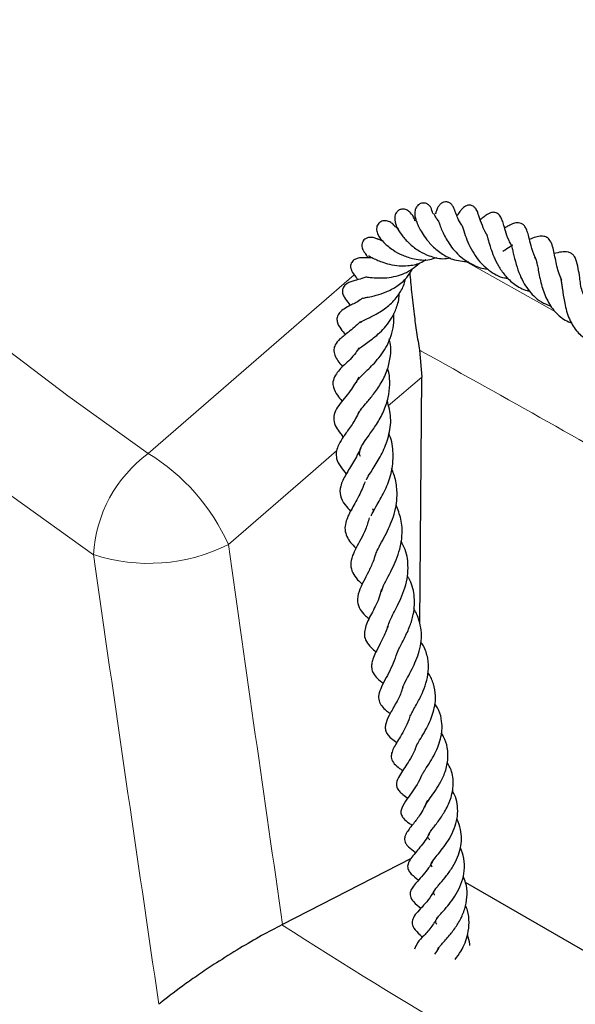
# Model space of a CAD drawing. Units: millimetres. Extents: x 0 to 420, y 0 to 297.
# Drawn here: x 250 to 258, y 159 to 174 of the extents above; entities that cross this region are included whole.
import ezdxf

# ---------------------------------------------------------------- set-up
doc = ezdxf.new("R2010")
doc.units = ezdxf.units.MM

msp = doc.modelspace()

# ---------------------------------------------------------------- linework, layer by layer
at = {"color": 8, "linetype": 'Continuous', "lineweight": 18}
for p, q in [((256.5622, 170.3937), (257.9238, 169.6322)), ((255.9088, 168.6501), (255.4055, 168.2142))]:
    msp.add_line(p, q, dxfattribs=at)
at = {"color": 7, "linetype": 'Continuous', "lineweight": 25}
for p, q in [((255.0013, 169.4658), (254.9924, 169.4787)), ((255.8754, 169.052), (255.9088, 168.6501)), ((255.8783, 164.9425), (255.9088, 168.6501)), ((255.166, 166.6698), (255.1824, 166.6293)), ((255.7481, 161.4044), (253.8127, 160.4091)), ((259.0975, 159.5799), (256.5691, 161.0409)), ((253.8127, 160.4091), (253.8027, 160.404))]:
    msp.add_line(p, q, dxfattribs=at)
at = {"color": 8, "linetype": 'Continuous', "lineweight": 18, "flags": 128}
for points in [[(243.2455, 174.9141), (244.164, 173.933), (245.1265, 172.9662), (246.1325, 172.0141), (247.1813, 171.0776), (248.2721, 170.1572), (249.4041, 169.2536), (250.5767, 168.3674), (251.789, 167.4991)], [(250.9643, 165.9757), (249.7344, 166.8565), (248.5449, 167.7556), (247.3964, 168.6723), (246.2898, 169.606), (245.2259, 170.5561), (244.2053, 171.5219), (243.2288, 172.5028), (242.297, 173.4981), (241.4106, 174.5071)], [(251.789, 167.4991), (253.7561, 169.2046), (254.8932, 170.1902)], [(254.6301, 167.5424), (254.2324, 167.1979), (252.9964, 166.1271)]]:
    msp.add_lwpolyline(points, dxfattribs=at)
at = {"color": 8, "linetype": 'Continuous', "lineweight": 18}
for centre, radius, start, end in [((253.0084, 165.854), 2.0478, 126.54766, 176.59299), ((250.1841, 164.8694), 3.0807, 24.09387, 58.60427), ((251.795, 168.5396), 2.6951, 252.04688, 296.47339), ((291.3245, 218.485), 69.1469, 237.136494, 242.617252)]:
    msp.add_arc(centre, radius, start, end, dxfattribs=at)
for centre, major_axis, ratio, start_param, end_param in [((309.6691, 182.3459), (-45.4833, 332.5095), 0.1739125, 1.5957942, 1.6130144), ((308.7373, 182.7204), (-46.3278, 333.1632), 0.1770328, 1.5964497, 1.6167978)]:
    msp.add_ellipse(centre, major_axis=major_axis, ratio=ratio, start_param=start_param, end_param=end_param, dxfattribs=at)
at = {"color": 7, "linetype": 'Continuous', "lineweight": 25}
for points, knots in [([(256.0746, 171.1094), (256.0674, 171.1421), (256.0553, 171.197), (256.0158, 171.241), (255.9749, 171.2668), (255.9183, 171.2728), (255.8667, 171.2525), (255.8269, 171.2088), (255.8071, 171.1573), (255.8018, 171.1035), (255.809, 171.0573), (255.8349, 170.9705), (255.8792, 170.8742), (255.9664, 170.7373), (256.0707, 170.6134), (256.2106, 170.4998), (256.3952, 170.4035), (256.5346, 170.3917), (256.6171, 170.3848)], [0, 0, 0, 0, 0.0732617, 0.1232952, 0.1628585, 0.1942322, 0.2261339, 0.2587947, 0.2882299, 0.3168947, 0.3682838, 0.4215621, 0.5454504, 0.614839, 0.6995606, 0.7970347, 0.8799167, 1, 1, 1, 1]), ([(256.514, 170.9366), (256.507, 170.9466), (256.4748, 170.9924), (256.4428, 171.0634), (256.4147, 171.1352), (256.403, 171.1708), (256.3934, 171.1944), (256.3876, 171.2064), (256.3826, 171.2157), (256.3743, 171.229), (256.3627, 171.2439), (256.3473, 171.259), (256.3287, 171.2722), (256.3081, 171.2815), (256.282, 171.2876), (256.2462, 171.2861), (256.213, 171.2713), (256.1881, 171.2514), (256.1713, 171.233), (256.158, 171.2136), (256.1446, 171.1887), (256.1305, 171.1525), (256.1257, 171.1332), (256.1175, 171.1112), (256.1165, 171.1085)], [0, 0, 0, 0, 0.0415056, 0.190787, 0.3391939, 0.4614633, 0.5036729, 0.5199113, 0.5336845, 0.5486976, 0.5662144, 0.5860911, 0.6075965, 0.6297458, 0.6504122, 0.6849059, 0.7257526, 0.7487764, 0.7722721, 0.795875, 0.8195667, 0.8677872, 0.9839464, 1, 1, 1, 1]), ([(256.895, 170.7898), (256.8923, 170.7935), (256.8581, 170.8405), (256.8156, 170.9433), (256.7752, 171.0563), (256.7584, 171.1104), (256.7442, 171.1517), (256.7226, 171.1855), (256.7094, 171.2015), (256.6923, 171.2167), (256.6718, 171.2287), (256.6494, 171.2359), (256.6199, 171.2386), (256.5851, 171.2313), (256.5508, 171.2121), (256.5179, 171.1842), (256.4836, 171.1431), (256.4683, 171.1173), (256.4416, 171.0829), (256.4379, 171.0781)], [0, 0, 0, 0, 0.0127553, 0.1591151, 0.3438717, 0.4574681, 0.5494261, 0.5688019, 0.5875479, 0.6065477, 0.6265404, 0.6461514, 0.6649869, 0.7002081, 0.7328039, 0.7646503, 0.8309746, 0.9766789, 1, 1, 1, 1]), ([(255.8093, 170.997), (255.8056, 171.0078), (255.7895, 171.0554), (255.7554, 171.1118), (255.6939, 171.1618), (255.6388, 171.1805), (255.5784, 171.172), (255.5361, 171.1428), (255.5054, 171.0912), (255.4955, 170.9957), (255.5424, 170.876), (255.6196, 170.7684), (255.729, 170.6482), (255.8657, 170.5448), (256.0325, 170.4652), (256.1938, 170.421), (256.3009, 170.4371), (256.3376, 170.4427)], [0, 0, 0, 0, 0.0250875, 0.1109256, 0.1554071, 0.197447, 0.2330826, 0.2714614, 0.3209505, 0.3771324, 0.4796495, 0.574141, 0.6686061, 0.759303, 0.8396569, 0.9450963, 1, 1, 1, 1]), ([(256.1609, 170.9986), (256.1588, 171.001), (256.1334, 171.03), (256.1164, 171.0644), (256.0971, 171.0973), (256.0899, 171.117), (256.0904, 171.1121), (256.0904, 171.1117)], [0, 0, 0, 0, 0.0428866, 0.5148308, 0.7448621, 0.9742248, 1, 1, 1, 1]), ([(257.2611, 170.637), (257.248, 170.6592), (257.2026, 170.736), (257.1713, 170.8473), (257.1416, 170.9486), (257.1205, 171.0185), (257.091, 171.0797), (257.0478, 171.1166), (257.0214, 171.1272), (256.9862, 171.1302), (256.9513, 171.1249), (256.8921, 171.0988), (256.8511, 171.0642), (256.8116, 171.0307), (256.7915, 171.0138)], [0, 0, 0, 0, 0.0703754, 0.2431168, 0.388582, 0.5035491, 0.5902895, 0.6325639, 0.6812073, 0.7078488, 0.7340462, 0.781253, 0.8892424, 1, 1, 1, 1]), ([(255.5137, 170.9059), (255.5041, 170.9201), (255.4857, 170.9473), (255.4291, 170.9891), (255.3724, 171.0056), (255.3246, 171.002), (255.2887, 170.9887), (255.2601, 170.966), (255.2326, 170.9253), (255.2238, 170.8629), (255.2543, 170.7665), (255.3332, 170.6745), (255.4578, 170.5702), (255.6194, 170.4783), (255.8077, 170.4181), (255.9914, 170.3998), (256.1008, 170.4385), (256.1363, 170.451)], [0, 0, 0, 0, 0.05286, 0.1013067, 0.1506127, 0.1741517, 0.1968443, 0.2211271, 0.2477491, 0.3060809, 0.3646156, 0.4886677, 0.6156947, 0.7134977, 0.8137257, 0.939646, 1, 1, 1, 1]), ([(255.5582, 170.8795), (255.5488, 170.8859), (255.5311, 170.8979), (255.5219, 170.9069), (255.5228, 170.9038), (255.5229, 170.9035)], [0, 0, 0, 0, 0.5058565, 0.9524046, 1, 1, 1, 1]), ([(256.1593, 171.0042), (256.1591, 171.0046), (256.158, 171.0066), (256.1644, 170.9885), (256.1782, 170.9457), (256.2205, 170.8372), (256.2844, 170.7095), (256.3785, 170.5775), (256.499, 170.4489), (256.6718, 170.3355), (256.8255, 170.278), (256.8995, 170.2796), (256.8998, 170.2796)], [0, 0, 0, 0, 0.0162308, 0.0656137, 0.1609258, 0.2537886, 0.4300464, 0.5318199, 0.6382826, 0.8313847, 0.9993644, 1, 1, 1, 1]), ([(256.5138, 170.9358), (256.5135, 170.9365), (256.5123, 170.9396), (256.5279, 170.8964), (256.558, 170.7938), (256.614, 170.6518), (256.6883, 170.5119), (256.7876, 170.3748), (256.9369, 170.2385), (257.0862, 170.1482), (257.1924, 170.1389), (257.211, 170.1373)], [0, 0, 0, 0, 0.0218642, 0.0916657, 0.2518784, 0.3819849, 0.5026384, 0.6223811, 0.7606243, 0.9579664, 1, 1, 1, 1]), ([(257.6377, 170.4045), (257.623, 170.4361), (257.5813, 170.5258), (257.5448, 170.6691), (257.5192, 170.7741), (257.4974, 170.8511), (257.4692, 170.9123), (257.4338, 170.9508), (257.388, 170.9709), (257.332, 170.9738), (257.2603, 170.9501), (257.2151, 170.9262), (257.173, 170.9018), (257.1577, 170.893)], [0, 0, 0, 0, 0.0884909, 0.2505856, 0.4156841, 0.5265676, 0.5954424, 0.6543216, 0.6944335, 0.738674, 0.820184, 0.9349166, 1, 1, 1, 1]), ([(255.2346, 170.7278), (255.2152, 170.7361), (255.1776, 170.7522), (255.1194, 170.7539), (255.0725, 170.74), (255.0395, 170.716), (255.0163, 170.6831), (255.0067, 170.6478), (255.0074, 170.6107), (255.0164, 170.5748), (255.036, 170.5355), (255.0571, 170.5126), (255.0682, 170.5004)], [0, 0, 0, 0, 0.1385431, 0.2690237, 0.3805634, 0.468814, 0.5421111, 0.6431707, 0.711618, 0.7941403, 0.8909274, 1, 1, 1, 1]), ([(256.892, 170.7927), (256.89, 170.7939), (256.8866, 170.7959), (256.899, 170.7559), (256.9176, 170.6885), (256.9453, 170.5934), (256.9922, 170.4608), (257.0617, 170.3199), (257.1622, 170.1713), (257.3062, 170.0381), (257.4418, 169.9611), (257.5289, 169.9443), (257.545, 169.9412)], [0, 0, 0, 0, 0.0939488, 0.1584794, 0.2167214, 0.322915, 0.4275364, 0.5428547, 0.6630488, 0.8087269, 0.9644929, 1, 1, 1, 1]), ([(258.0215, 170.1005), (258.0072, 170.1345), (257.9595, 170.2476), (257.9151, 170.4482), (257.8941, 170.6064), (257.834, 170.7226), (257.7871, 170.761), (257.7033, 170.7768), (257.6256, 170.7579), (257.5635, 170.7338), (257.5317, 170.7215)], [0, 0, 0, 0, 0.0880947, 0.2924721, 0.5268277, 0.6329786, 0.7170753, 0.7904527, 0.8926101, 1, 1, 1, 1]), ([(255.3221, 170.6973), (255.3067, 170.7025), (255.2665, 170.7162), (255.2313, 170.7334), (255.2316, 170.7292), (255.2317, 170.7274)], [0, 0, 0, 0, 0.2626004, 0.6834701, 1, 1, 1, 1]), ([(257.1305, 170.5466), (257.1419, 170.5531), (257.1968, 170.5846), (257.2469, 170.621), (257.2828, 170.6396), (257.2817, 170.6387), (257.2812, 170.6383)], [0, 0, 0, 0, 0.1342734, 0.6478297, 0.8549463, 1, 1, 1, 1]), ([(257.2505, 170.6454), (257.2504, 170.6458), (257.2498, 170.6468), (257.2579, 170.633), (257.2722, 170.5823), (257.2935, 170.4915), (257.3273, 170.3543), (257.3823, 170.1917), (257.4691, 170.0131), (257.589, 169.8649), (257.7337, 169.7604), (257.8211, 169.7304), (257.8609, 169.7167)], [0, 0, 0, 0, 0.03776123, 0.12222831, 0.17807165, 0.24763221, 0.39075421, 0.51560663, 0.61693845, 0.80281653, 0.9103762, 1, 1, 1, 1]), ([(255.065, 170.5039), (255.0641, 170.5038), (255.0619, 170.5034), (255.0753, 170.4864), (255.0935, 170.4568), (255.1022, 170.4426)], [0, 0, 0, 0, 0.2572876, 0.6452426, 1, 1, 1, 1]), ([(255.1066, 170.4746), (255.1097, 170.4738), (255.1156, 170.4725), (255.1488, 170.4535), (255.1881, 170.4332), (255.2388, 170.4093), (255.3141, 170.3787), (255.4267, 170.3439), (255.5618, 170.323), (255.7191, 170.3242), (255.8638, 170.3489), (255.9483, 170.4022), (255.9779, 170.4208)], [0, 0, 0, 0, 0.1093304, 0.199452, 0.2708671, 0.3238789, 0.414573, 0.5291363, 0.654587, 0.7589839, 0.9155895, 1, 1, 1, 1]), ([(258.3575, 169.8596), (258.3466, 169.887), (258.3084, 169.9831), (258.29, 170.1411), (258.2679, 170.2885), (258.2441, 170.4007), (258.2073, 170.4718), (258.1668, 170.5109), (258.1009, 170.5371), (258.0104, 170.5347), (257.9395, 170.518), (257.9031, 170.5095)], [0, 0, 0, 0, 0.0710148, 0.2493567, 0.3973557, 0.5603951, 0.6348276, 0.6901453, 0.7488713, 0.8709423, 1, 1, 1, 1]), ([(255.167, 170.4444), (255.1505, 170.4435), (255.0902, 170.4401), (255.0361, 170.4453), (254.9947, 170.4447), (254.961, 170.4416), (254.9269, 170.4324), (254.9003, 170.4208), (254.8742, 170.4025), (254.8529, 170.3772), (254.8401, 170.3469), (254.8365, 170.3155), (254.8404, 170.2863), (254.8514, 170.2529), (254.8887, 170.1893), (254.9044, 170.1769), (254.9382, 170.127), (254.9463, 170.115)], [0, 0, 0, 0, 0.0707576, 0.2587102, 0.3429582, 0.4127527, 0.4432907, 0.4733787, 0.5047307, 0.5380016, 0.5704378, 0.6012814, 0.6311546, 0.6604168, 0.7179893, 0.9317211, 1, 1, 1, 1]), ([(255.0664, 170.1572), (255.0663, 170.1572), (255.0628, 170.157), (255.078, 170.1564), (255.1184, 170.1508), (255.2222, 170.1397), (255.3724, 170.1404), (255.5621, 170.1712), (255.7399, 170.2433), (255.8396, 170.3348), (255.8739, 170.3663)], [0, 0, 0, 0, 0.0008492, 0.0619314, 0.1358704, 0.3146765, 0.4843115, 0.623946, 0.8706206, 1, 1, 1, 1]), ([(257.6017, 170.4481), (257.6024, 170.4489), (257.6051, 170.4519), (257.6246, 170.4361), (257.6296, 170.4177), (257.6462, 170.3576), (257.6609, 170.2824), (257.6791, 170.1842), (257.7113, 170.0365), (257.7728, 169.8443), (257.8934, 169.6416), (258.0336, 169.5188), (258.1391, 169.4753), (258.1746, 169.4607)], [0, 0, 0, 0, 0.0395077, 0.1456464, 0.2388169, 0.298302, 0.3656471, 0.4380704, 0.5102733, 0.6502631, 0.7878859, 0.9287074, 1, 1, 1, 1]), ([(255.0276, 169.8389), (255.0264, 169.8381), (255.0219, 169.8352), (255.0475, 169.8425), (255.1123, 169.8539), (255.2238, 169.8777), (255.3788, 169.9276), (255.5414, 170.0136), (255.683, 170.1323), (255.7441, 170.2342), (255.7715, 170.2798)], [0, 0, 0, 0, 0.0301402, 0.1115477, 0.1972503, 0.3491998, 0.5058135, 0.6779503, 0.8556059, 1, 1, 1, 1]), ([(255.7288, 170.216), (255.737, 170.1229), (255.7546, 169.9245), (255.7902, 169.6213), (255.8307, 169.3228), (255.8605, 169.1422), (255.8754, 169.052)], [0, 0, 0, 0, 0.2570103, 0.5475424, 0.7739725, 1, 1, 1, 1]), ([(257.9932, 170.1651), (257.9945, 170.1616), (257.9998, 170.1479), (258.0084, 170.1089), (258.0186, 170.0453), (258.0331, 169.9393), (258.0513, 169.8128), (258.0821, 169.6693), (258.1319, 169.5109), (258.2249, 169.3479), (258.3451, 169.2381), (258.4277, 169.2092), (258.4484, 169.2019)], [0, 0, 0, 0, 0.0262002, 0.1013019, 0.1705506, 0.2359015, 0.3889486, 0.4840649, 0.5834385, 0.7796435, 0.9447094, 1, 1, 1, 1]), ([(255.0673, 170.1522), (255.0473, 170.1451), (254.9839, 170.1224), (254.9024, 170.1043), (254.7973, 170.0736), (254.7295, 170.0115), (254.7107, 169.9525), (254.7202, 169.8932), (254.7577, 169.8228), (254.7921, 169.7822), (254.8257, 169.7369), (254.8329, 169.7273)], [0, 0, 0, 0, 0.0808557, 0.2569701, 0.4438769, 0.5403984, 0.6077045, 0.6756195, 0.7567963, 0.9483957, 1, 1, 1, 1]), ([(254.9744, 169.4697), (254.974, 169.4696), (254.9726, 169.469), (254.9936, 169.4843), (255.0918, 169.5289), (255.242, 169.6019), (255.4169, 169.7191), (255.5568, 169.8726), (255.6395, 170.0162), (255.6605, 170.1042), (255.6676, 170.1341)], [0, 0, 0, 0, 0.0276009, 0.1009624, 0.25135, 0.4197278, 0.6014246, 0.7792011, 0.9249883, 1, 1, 1, 1]), ([(254.9518, 169.0609), (254.9552, 169.0648), (254.9629, 169.0735), (255.0113, 169.1117), (255.0935, 169.1694), (255.1844, 169.2373), (255.2791, 169.318), (255.3728, 169.4167), (255.4626, 169.5402), (255.5353, 169.6967), (255.5713, 169.8271), (255.5704, 169.901), (255.5703, 169.9091)], [0, 0, 0, 0, 0.0972417, 0.2139738, 0.3149956, 0.4085668, 0.5054179, 0.6065224, 0.7116051, 0.8383629, 0.9824036, 1, 1, 1, 1]), ([(255.0235, 169.8418), (255.01, 169.8311), (254.9428, 169.7772), (254.8354, 169.7312), (254.7577, 169.6877), (254.6736, 169.6303), (254.6296, 169.5546), (254.6347, 169.4534), (254.6892, 169.3749), (254.736, 169.316), (254.7586, 169.2876)], [0, 0, 0, 0, 0.0492438, 0.246602, 0.4046797, 0.5226368, 0.6145112, 0.6832152, 0.8473115, 1, 1, 1, 1]), ([(254.9279, 168.5683), (254.9304, 168.5773), (254.9352, 168.594), (254.9778, 168.6465), (255.0767, 168.7415), (255.1922, 168.8505), (255.3107, 168.9963), (255.4193, 169.1712), (255.492, 169.3813), (255.489, 169.5475), (255.488, 169.6076)], [0, 0, 0, 0, 0.1170531, 0.2174355, 0.3031173, 0.4807099, 0.5815381, 0.6775037, 0.8834938, 1, 1, 1, 1]), ([(254.9862, 169.4843), (254.9245, 169.4278), (254.8114, 169.3246), (254.6882, 169.2397), (254.6047, 169.144), (254.5791, 169.0597), (254.6034, 168.9432), (254.6656, 168.8703), (254.7165, 168.8062), (254.7188, 168.8032)], [0, 0, 0, 0, 0.2275379, 0.4161561, 0.549899, 0.6374026, 0.7552955, 0.9887684, 1, 1, 1, 1]), ([(254.9562, 168.1016), (254.9601, 168.1096), (254.9701, 168.1301), (255.0091, 168.1835), (255.0818, 168.2695), (255.1883, 168.3951), (255.3059, 168.5624), (255.3998, 168.7599), (255.4408, 168.9575), (255.4511, 169.1144), (255.4272, 169.1985), (255.4191, 169.2268)], [0, 0, 0, 0, 0.0574721, 0.1484139, 0.2577406, 0.3844788, 0.5308855, 0.6865182, 0.8227627, 0.9403684, 1, 1, 1, 1]), ([(254.9628, 169.0877), (254.9471, 169.0628), (254.8815, 168.9585), (254.7332, 168.8258), (254.623, 168.7155), (254.5655, 168.5857), (254.5749, 168.4783), (254.6342, 168.3806), (254.6827, 168.3199), (254.7089, 168.2889), (254.7101, 168.2875)], [0, 0, 0, 0, 0.068998, 0.2883293, 0.5206724, 0.6330934, 0.7243028, 0.8790157, 0.9943883, 1, 1, 1, 1]), ([(254.986, 167.4546), (254.9828, 167.4615), (254.9712, 167.4869), (254.9743, 167.5196), (254.9857, 167.5732), (255.0233, 167.6459), (255.1179, 167.7773), (255.2306, 167.9357), (255.3383, 168.1261), (255.4098, 168.332), (255.4325, 168.5308), (255.4255, 168.6803), (255.4025, 168.7596), (255.3964, 168.7803)], [0, 0, 0, 0, 0.03130777, 0.11457182, 0.19652389, 0.29609129, 0.40204208, 0.51954625, 0.64346525, 0.76152998, 0.86689646, 0.9653235, 1, 1, 1, 1]), ([(254.9623, 168.6481), (254.92, 168.577), (254.8197, 168.4079), (254.6775, 168.2621), (254.5918, 168.1125), (254.5749, 168.0053), (254.6138, 167.8978), (254.6691, 167.8176), (254.7144, 167.7661), (254.7297, 167.7487)], [0, 0, 0, 0, 0.1840724, 0.4374165, 0.5612893, 0.6942431, 0.8239522, 0.9405809, 1, 1, 1, 1]), ([(255.0769, 167.0998), (255.0784, 167.1049), (255.0864, 167.1309), (255.1333, 167.2003), (255.2111, 167.3238), (255.3204, 167.5044), (255.4188, 167.7563), (255.4598, 168.0323), (255.4121, 168.2109), (255.3891, 168.297)], [0, 0, 0, 0, 0.02637, 0.135838, 0.232134, 0.4130129, 0.6057405, 0.8100362, 1, 1, 1, 1]), ([(254.9644, 168.1303), (254.9482, 168.0948), (254.9009, 167.9911), (254.8007, 167.8533), (254.7149, 167.7308), (254.6476, 167.6172), (254.6172, 167.5157), (254.6234, 167.4063), (254.6776, 167.3019), (254.7436, 167.2272), (254.7735, 167.1933)], [0, 0, 0, 0, 0.0843597, 0.2462456, 0.3989315, 0.5319861, 0.6280006, 0.7228894, 0.8742716, 1, 1, 1, 1]), ([(255.1469, 166.5588), (255.1543, 166.575), (255.1755, 166.6213), (255.2549, 166.7546), (255.3605, 166.9429), (255.4633, 167.2093), (255.4887, 167.4898), (255.4617, 167.6981), (255.4169, 167.7893), (255.4125, 167.798)], [0, 0, 0, 0, 0.0631106, 0.1813601, 0.376193, 0.5630219, 0.7818307, 0.9789891, 1, 1, 1, 1]), ([(254.9935, 167.584), (254.9571, 167.5115), (254.882, 167.3617), (254.7625, 167.1848), (254.6775, 167.0099), (254.6729, 166.8664), (254.7376, 166.7382), (254.8105, 166.6622), (254.8387, 166.6329)], [0, 0, 0, 0, 0.1807544, 0.3735104, 0.557305, 0.7206791, 0.8920129, 1, 1, 1, 1]), ([(255.2132, 165.9695), (255.2205, 165.9908), (255.2382, 166.0425), (255.3001, 166.1553), (255.3972, 166.3336), (255.4874, 166.5384), (255.5371, 166.7686), (255.5413, 166.9729), (255.5091, 167.1477), (255.4663, 167.2441), (255.4543, 167.2712)], [0, 0, 0, 0, 0.0867953, 0.2104231, 0.32555464, 0.53404908, 0.64751382, 0.79089386, 0.94130471, 1, 1, 1, 1]), ([(255.0557, 167.0703), (255.0256, 166.9973), (254.959, 166.8354), (254.8612, 166.6794), (254.7972, 166.5544), (254.7589, 166.4537), (254.7465, 166.3515), (254.7867, 166.2154), (254.8569, 166.1321), (254.9174, 166.0729), (254.9177, 166.0727)], [0, 0, 0, 0, 0.1675115, 0.37172514, 0.4695266, 0.56540587, 0.67746099, 0.78896856, 0.99902132, 1, 1, 1, 1]), ([(255.3056, 165.4219), (255.3098, 165.4404), (255.3212, 165.4901), (255.3823, 165.6051), (255.4592, 165.7512), (255.5277, 165.9002), (255.5863, 166.0707), (255.6212, 166.2772), (255.6086, 166.5061), (255.5504, 166.6543), (255.5228, 166.7247)], [0, 0, 0, 0, 0.0780797, 0.2102979, 0.3270784, 0.4334233, 0.5452335, 0.6833296, 0.8495341, 1, 1, 1, 1]), ([(255.1198, 166.53), (255.102, 166.4707), (255.0506, 166.299), (254.9372, 166.1206), (254.8605, 165.9538), (254.8315, 165.8178), (254.8605, 165.7093), (254.9256, 165.6106), (254.9893, 165.5543), (255.0141, 165.5323)], [0, 0, 0, 0, 0.1323687, 0.3832235, 0.5034458, 0.6475928, 0.7908819, 0.9183912, 1, 1, 1, 1]), ([(255.4027, 164.8774), (255.406, 164.9035), (255.4117, 164.9481), (255.4573, 165.0432), (255.5124, 165.149), (255.5802, 165.2814), (255.6458, 165.4371), (255.6919, 165.6053), (255.7103, 165.8141), (255.687, 166.0095), (255.6195, 166.1353), (255.5974, 166.1765)], [0, 0, 0, 0, 0.1156761, 0.1974264, 0.2905254, 0.3921257, 0.5011026, 0.6174135, 0.725428, 0.9100194, 1, 1, 1, 1]), ([(255.2104, 165.9779), (255.1996, 165.9427), (255.1716, 165.8511), (255.1035, 165.7118), (255.0282, 165.5668), (254.9566, 165.4182), (254.9282, 165.2752), (254.9728, 165.1537), (255.0449, 165.0692), (255.0983, 165.0246), (255.1174, 165.0086)], [0, 0, 0, 0, 0.082028, 0.2130736, 0.3549653, 0.5111126, 0.6741858, 0.8078702, 0.9310581, 1, 1, 1, 1]), ([(255.5223, 164.4596), (255.5355, 164.4904), (255.5658, 164.5614), (255.6523, 164.7193), (255.732, 164.8929), (255.8005, 165.1138), (255.8064, 165.3601), (255.7581, 165.5574), (255.6992, 165.6424), (255.6914, 165.6536)], [0, 0, 0, 0, 0.1137913, 0.262548, 0.4130939, 0.5478184, 0.7700752, 0.9697106, 1, 1, 1, 1]), ([(255.3033, 165.4532), (255.2909, 165.4079), (255.2539, 165.2721), (255.1469, 165.0816), (255.0633, 164.9134), (255.0402, 164.777), (255.056, 164.6932), (255.1194, 164.6012), (255.1769, 164.5474), (255.215, 164.5181), (255.2214, 164.5132)], [0, 0, 0, 0, 0.1063308, 0.3187758, 0.5284853, 0.6354635, 0.7555192, 0.8772548, 0.9796857, 1, 1, 1, 1]), ([(255.6249, 163.969), (255.6281, 163.9813), (255.6382, 164.0204), (255.6919, 164.1193), (255.7612, 164.2486), (255.825, 164.3833), (255.8763, 164.5268), (255.9063, 164.6807), (255.9069, 164.8389), (255.8703, 164.9961), (255.8275, 165.107), (255.788, 165.16), (255.7855, 165.1634)], [0, 0, 0, 0, 0.05965248, 0.18980646, 0.30166665, 0.40319979, 0.51067284, 0.62508391, 0.74101488, 0.85855825, 0.99080009, 1, 1, 1, 1]), ([(255.3978, 164.904), (255.387, 164.8703), (255.356, 164.7737), (255.2827, 164.6352), (255.2199, 164.5137), (255.1742, 164.4111), (255.1535, 164.3315), (255.152, 164.2612), (255.1771, 164.1849), (255.2376, 164.1108), (255.2992, 164.0626), (255.33, 164.0385)], [0, 0, 0, 0, 0.0858268, 0.2459003, 0.3995197, 0.5112589, 0.5956826, 0.6724314, 0.7616333, 0.8809959, 1, 1, 1, 1]), ([(255.7398, 163.5494), (255.7411, 163.5531), (255.7479, 163.573), (255.7813, 163.6321), (255.8412, 163.7398), (255.9138, 163.8761), (255.9799, 164.0456), (256.0175, 164.2263), (256.0068, 164.4168), (255.9613, 164.5659), (255.91, 164.6407), (255.8973, 164.6592)], [0, 0, 0, 0, 0.0190097, 0.1016063, 0.1911259, 0.3443927, 0.4743074, 0.6180147, 0.7827604, 0.9462993, 1, 1, 1, 1]), ([(255.5175, 164.4576), (255.5148, 164.4446), (255.5003, 164.3764), (255.445, 164.2627), (255.3713, 164.1176), (255.302, 163.9916), (255.2571, 163.8694), (255.2585, 163.7775), (255.3, 163.6983), (255.3666, 163.6342), (255.4163, 163.5994), (255.4357, 163.5858)], [0, 0, 0, 0, 0.031807, 0.1673109, 0.3049693, 0.4536464, 0.5893095, 0.7098147, 0.8218298, 0.9304795, 1, 1, 1, 1]), ([(255.825, 163.0822), (255.8286, 163.0913), (255.8409, 163.1221), (255.8915, 163.2053), (255.961, 163.3221), (256.0264, 163.4479), (256.0765, 163.5742), (256.1104, 163.7079), (256.1226, 163.8634), (256.0918, 164.0252), (256.0447, 164.1407), (256.0065, 164.1912), (256.004, 164.1945)], [0, 0, 0, 0, 0.0491982, 0.1664096, 0.2815642, 0.3895256, 0.4894958, 0.5882986, 0.7048675, 0.854052, 0.990431, 1, 1, 1, 1]), ([(255.6243, 163.9895), (255.6204, 163.9729), (255.6021, 163.8952), (255.5275, 163.7507), (255.4395, 163.5961), (255.3745, 163.4716), (255.3563, 163.3805), (255.3685, 163.2931), (255.4393, 163.2142), (255.5092, 163.1672), (255.5364, 163.1489)], [0, 0, 0, 0, 0.0418239, 0.1965872, 0.3928171, 0.5712825, 0.6488496, 0.7313614, 0.8957287, 1, 1, 1, 1]), ([(255.8985, 162.6303), (255.9001, 162.6351), (255.9045, 162.6483), (255.9274, 162.6861), (255.97, 162.7526), (256.0361, 162.8523), (256.1077, 162.9763), (256.1832, 163.1458), (256.224, 163.327), (256.2077, 163.516), (256.1703, 163.643), (256.1216, 163.7111), (256.1074, 163.731)], [0, 0, 0, 0, 0.0342321, 0.0944429, 0.1528641, 0.270277, 0.3853295, 0.4896339, 0.687104, 0.8061978, 0.94342, 1, 1, 1, 1]), ([(255.7354, 163.5605), (255.729, 163.5363), (255.7101, 163.4646), (255.6558, 163.3555), (255.5715, 163.2067), (255.4963, 163.0931), (255.4505, 162.9799), (255.4466, 162.9034), (255.4901, 162.8266), (255.5574, 162.7705), (255.6073, 162.7364), (255.6231, 162.7257)], [0, 0, 0, 0, 0.0612478, 0.180822, 0.3002579, 0.5106625, 0.6032684, 0.7097657, 0.8279637, 0.9458796, 1, 1, 1, 1]), ([(255.955, 162.1771), (255.9575, 162.1847), (255.9647, 162.2069), (256.0133, 162.279), (256.0966, 162.3929), (256.1836, 162.5278), (256.2629, 162.6913), (256.3112, 162.8803), (256.3029, 163.067), (256.2623, 163.2054), (256.2148, 163.2741), (256.2016, 163.2933)], [0, 0, 0, 0, 0.065867, 0.190398, 0.3033436, 0.4121766, 0.5360002, 0.6804362, 0.821179, 0.9499701, 1, 1, 1, 1]), ([(255.824, 163.0928), (255.8214, 163.0837), (255.806, 163.0295), (255.7573, 162.9368), (255.6847, 162.8159), (255.6177, 162.7184), (255.5542, 162.6218), (255.52, 162.5283), (255.5372, 162.4646), (255.5622, 162.4218), (255.6141, 162.3712), (255.6611, 162.3376), (255.6954, 162.314), (255.6995, 162.3112)], [0, 0, 0, 0, 0.0238486, 0.1422261, 0.2682323, 0.3971195, 0.535034, 0.6775287, 0.7368517, 0.7784381, 0.865099, 0.9837856, 1, 1, 1, 1]), ([(256.0324, 161.6776), (256.0216, 161.6912), (255.9989, 161.7197), (256.0017, 161.7387), (256.0245, 161.7853), (256.0576, 161.832), (256.1051, 161.8927), (256.172, 161.98), (256.2608, 162.1085), (256.3536, 162.2994), (256.3955, 162.5168), (256.372, 162.709), (256.3147, 162.8121), (256.2938, 162.8495)], [0, 0, 0, 0, 0.1157319, 0.2424695, 0.3043954, 0.3627914, 0.415356, 0.4632891, 0.5637068, 0.6764374, 0.8021237, 0.9280841, 1, 1, 1, 1]), ([(255.9054, 162.652), (255.9053, 162.6514), (255.891, 162.6012), (255.836, 162.5097), (255.7506, 162.3767), (255.6595, 162.2636), (255.5919, 162.1425), (255.5936, 162.0726), (255.6364, 161.9963), (255.7, 161.9472), (255.7501, 161.9117), (255.765, 161.9012)], [0, 0, 0, 0, 0.0014757, 0.1331757, 0.2732614, 0.4381272, 0.6200103, 0.7158886, 0.802309, 0.94133, 1, 1, 1, 1]), ([(256.0648, 161.2785), (256.0628, 161.2805), (256.0495, 161.294), (256.0497, 161.3178), (256.0603, 161.3483), (256.1253, 161.4308), (256.2023, 161.5222), (256.2915, 161.6417), (256.3721, 161.7793), (256.4294, 161.9283), (256.4553, 162.0794), (256.4466, 162.2243), (256.417, 162.3411), (256.379, 162.4046), (256.3665, 162.4254)], [0, 0, 0, 0, 0.0165985, 0.1123589, 0.2588852, 0.3321459, 0.4205436, 0.5100514, 0.601166, 0.694122, 0.7834555, 0.8699607, 0.9574197, 1, 1, 1, 1]), ([(255.9948, 162.2751), (255.9641, 162.2078), (255.906, 162.08), (255.7887, 161.9314), (255.7093, 161.8358), (255.6595, 161.7525), (255.647, 161.6941), (255.6594, 161.6416), (255.7024, 161.5785), (255.7592, 161.5353), (255.8072, 161.4996), (255.8178, 161.4916)], [0, 0, 0, 0, 0.1807104, 0.3432654, 0.5265621, 0.6218002, 0.6912814, 0.7408255, 0.7987549, 0.9552736, 1, 1, 1, 1]), ([(256.1052, 160.8525), (256.1027, 160.8552), (256.0905, 160.8686), (256.0902, 160.8812), (256.0863, 160.8961), (256.1104, 160.9367), (256.1471, 160.9818), (256.2023, 161.0452), (256.2851, 161.1427), (256.3791, 161.2755), (256.4519, 161.4174), (256.4961, 161.5589), (256.5127, 161.7003), (256.4958, 161.8447), (256.4681, 161.9459), (256.4379, 161.9948), (256.4359, 161.998)], [0, 0, 0, 0, 0.0182835, 0.0893228, 0.2306199, 0.3040478, 0.3442994, 0.3885544, 0.4835312, 0.5774336, 0.6644821, 0.7444819, 0.8227574, 0.9038473, 0.9937526, 1, 1, 1, 1]), ([(256.0278, 161.7942), (256.0251, 161.7877), (256.0065, 161.7417), (255.9308, 161.6273), (255.832, 161.5071), (255.744, 161.4045), (255.697, 161.3222), (255.6938, 161.2559), (255.7412, 161.1692), (255.8011, 161.1265), (255.8527, 161.083), (255.8611, 161.0759)], [0, 0, 0, 0, 0.018179, 0.127994, 0.3660944, 0.4883289, 0.6087434, 0.7090686, 0.7902113, 0.9656257, 1, 1, 1, 1]), ([(256.1389, 160.4128), (256.1353, 160.4167), (256.1195, 160.4337), (256.1171, 160.4652), (256.1261, 160.4814), (256.1595, 160.5264), (256.203, 160.5766), (256.2755, 160.6566), (256.3678, 160.7707), (256.4528, 160.9032), (256.5205, 161.0543), (256.5579, 161.2252), (256.5554, 161.3998), (256.5125, 161.5111), (256.4923, 161.5637)], [0, 0, 0, 0, 0.03123939, 0.13536457, 0.25599367, 0.30722036, 0.35492951, 0.4443117, 0.52819292, 0.61435467, 0.70471255, 0.79902197, 0.90505226, 1, 1, 1, 1]), ([(256.0874, 161.3948), (256.0864, 161.392), (256.0663, 161.336), (255.999, 161.2412), (255.9052, 161.1233), (255.8341, 161.0466), (255.777, 160.978), (255.7362, 160.9087), (255.7312, 160.8239), (255.7951, 160.7346), (255.8572, 160.6852), (255.8951, 160.655)], [0, 0, 0, 0, 0.00722476, 0.14665325, 0.28952473, 0.42841935, 0.54199927, 0.62432616, 0.70526869, 0.82009722, 1, 1, 1, 1]), ([(256.146, 160.0175), (256.1466, 160.0224), (256.1476, 160.0312), (256.1647, 160.0584), (256.21, 160.1144), (256.3076, 160.2195), (256.4188, 160.3593), (256.5124, 160.5155), (256.576, 160.6855), (256.5974, 160.862), (256.5858, 161.0155), (256.5461, 161.1006), (256.5314, 161.132)], [0, 0, 0, 0, 0.0785814, 0.1389969, 0.2017638, 0.3442103, 0.4650667, 0.5795927, 0.6982439, 0.8157667, 0.9318718, 1, 1, 1, 1]), ([(256.1108, 160.9414), (256.0843, 160.8967), (256, 160.7544), (255.8719, 160.632), (255.7824, 160.5226), (255.7608, 160.4438), (255.7687, 160.3968), (255.8022, 160.3272), (255.858, 160.2779), (255.9087, 160.2283), (255.9209, 160.2164)], [0, 0, 0, 0, 0.1335446, 0.4252749, 0.5643017, 0.6607796, 0.7143868, 0.7833558, 0.947742, 1, 1, 1, 1]), ([(256.412, 159.8816), (256.4432, 159.9229), (256.5272, 160.0339), (256.6048, 160.2333), (256.6277, 160.4414), (256.6136, 160.5875), (256.5802, 160.6704), (256.5701, 160.6955)], [0, 0, 0, 0, 0.1848715, 0.4974344, 0.6944605, 0.9074402, 1, 1, 1, 1]), ([(256.1567, 160.5328), (256.1257, 160.4807), (256.0586, 160.3679), (255.939, 160.2334), (255.8483, 160.152), (255.8156, 160.0702), (255.8025, 160.0375)], [0, 0, 0, 0, 0.2381248, 0.5147731, 0.8062643, 1, 1, 1, 1]), ([(253.8027, 160.404), (253.7024, 160.3515), (253.5011, 160.2463), (253.1534, 160.0424), (252.841, 159.8471), (252.5707, 159.6684), (252.2784, 159.4655), (252.0771, 159.3131), (251.9663, 159.2213), (251.9497, 159.2073), (251.9493, 159.2069)], [0, 0, 0, 0, 0.1458753, 0.2926109, 0.4578453, 0.5793527, 0.7043641, 0.9538307, 0.998872, 1, 1, 1, 1]), ([(256.6354, 160.0939), (256.6352, 160.1006), (256.6332, 160.1553), (256.6139, 160.2074), (256.5971, 160.2531)], [0, 0, 0, 0, 0.1232246, 1, 1, 1, 1]), ([(256.1635, 160.0579), (256.1622, 160.0553), (256.1447, 160.0181), (256.1213, 159.9877), (256.0995, 159.9595)], [0, 0, 0, 0, 0.0714221, 1, 1, 1, 1])]:
    msp.add_open_spline(points, degree=3, knots=knots, dxfattribs=at)
at = {"color": 8, "linetype": 'Continuous', "lineweight": 18}
msp.add_open_spline([(259.7038, 166.899), (258.4411, 167.619), (257.1663, 168.3458), (255.8876, 169.0453), (255.8754, 169.052)], degree=3, knots=[0, 0, 0, 0, 0.9904816, 1, 1, 1, 1], dxfattribs=at)

doc.saveas('drawing.dxf')
